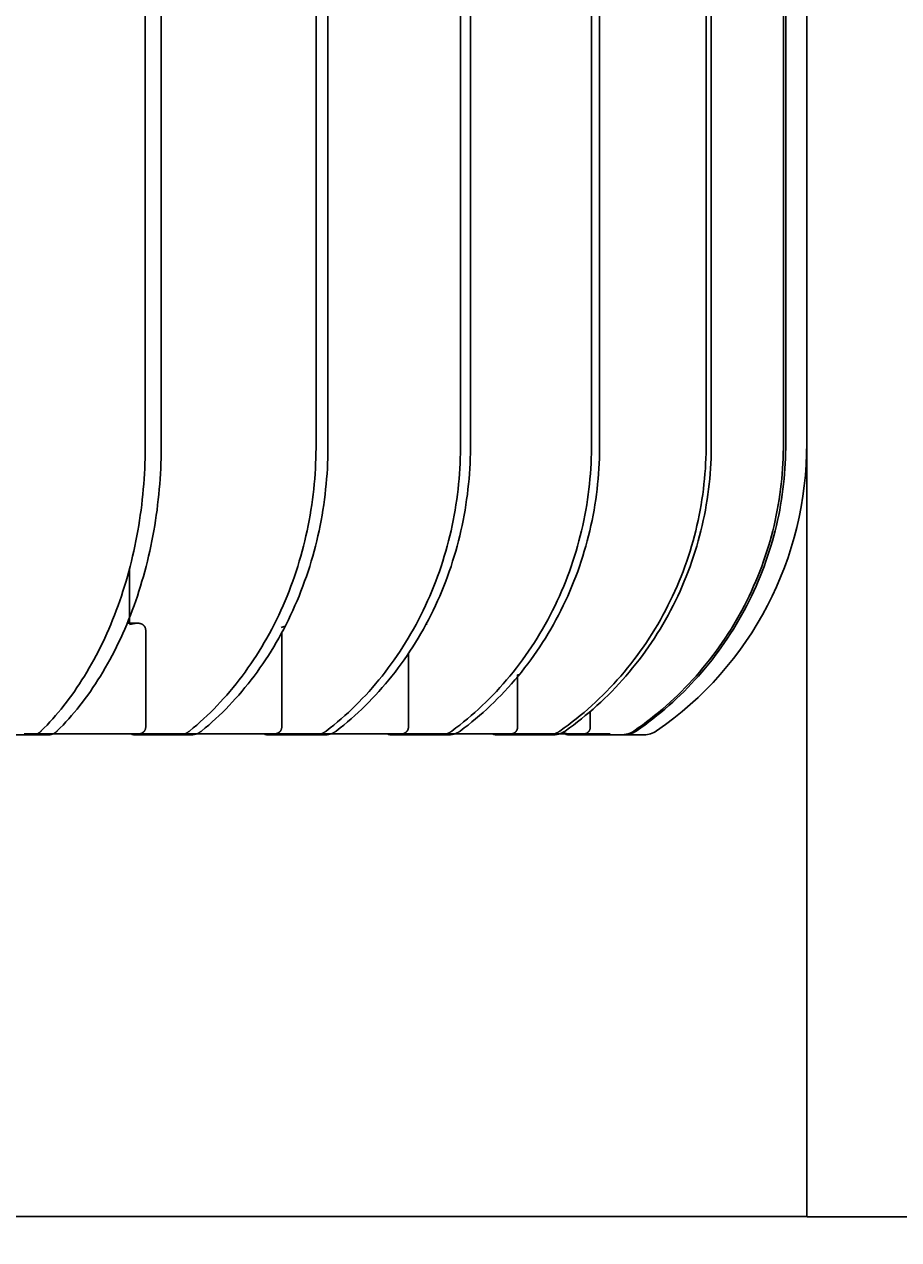
# Model space of a CAD drawing. Units: millimetres. Extents: x -205 to 4235, y -228 to 2654.
# Drawn here: x 1361 to 1755, y -228 to 321 of the extents above; entities that cross this region are included whole.
import ezdxf

# ---------------------------------------------------------------- set-up
doc = ezdxf.new("R2010")
doc.units = ezdxf.units.MM
doc.layers.add('base', color=7, linetype='Continuous')
doc.layers.add('quote', color=1, linetype='Continuous')
doc.dimstyles.new('STANDARD_ACAD', dxfattribs={"dimtxt": 0.18, "dimasz": 0.18, "dimexe": 0.18, "dimexo": 0.0625, "dimgap": 0.09, "dimtad": 0, "dimtih": 1, "dimtoh": 1, "dimdec": 4, "dimzin": 0, "dimdsep": 46, "dimtxsty": 'Standard', "dimcen": 0.09, "dimadec": 0, "dimazin": 0, "dimtfac": 1, "dimtdec": 4, "dimtofl": 0, "dimtmove": 0, "dimatfit": 3, "dimfxl": 1, "dimtolj": 1, "dimtzin": 0, "dimarcsym": 0})

# ---------------------------------------------------------------- blocks, each defined once
blk = doc.blocks.new('*D1')
at = {"layer": 'Defpoints', "color": 0, "transparency": 16777216}
for p in [(486.14, 240.18), (1713.86, 240.18), (1713.86, -217.4)]:
    blk.add_point(p, dxfattribs=at)
at = {"layer": 'quote', "color": 0, "lineweight": -2, "transparency": 16777216}
for p, q in [((486.14, 240.12), (486.14, -217.58)), ((1713.86, 240.12), (1713.86, -217.58)), ((486.32, -217.4), (1023.24, -217.4)), ((1713.68, -217.4), (1176.76, -217.4))]:
    blk.add_line(p, q, dxfattribs=at)
at = {"layer": 'quote', "color": 0, "transparency": 16777216}
for points in [[(486.32, -217.37), (486.32, -217.43), (486.14, -217.4)], [(1713.68, -217.37), (1713.68, -217.43), (1713.86, -217.4)]]:
    blk.add_solid(points, dxfattribs=at)
at = {"layer": 'quote', "color": 0, "transparency": 16777216, "insert": (1100, -217.4), "char_height": 0.18, "attachment_point": 5}
blk.add_mtext('\\A1;{\\H111.11111x;1227.7224}', dxfattribs=at)
blk = doc.blocks.new('*D4')
at = {"layer": 'Defpoints', "color": 0, "transparency": 16777216}
for p in [(2200, 698), (1713.86, 112.08), (2200, -217.58)]:
    blk.add_point(p, dxfattribs=at)
at = {"layer": 'quote', "color": 0, "lineweight": -2, "transparency": 16777216}
for p, q in [((2200, 697.94), (2200, -217.76)), ((1713.86, 112.02), (1713.86, -217.76)), ((1714.04, -217.58), (1890.17, -217.58)), ((2199.82, -217.58), (2023.69, -217.58))]:
    blk.add_line(p, q, dxfattribs=at)
at = {"layer": 'quote', "color": 0, "transparency": 16777216}
for points in [[(1714.04, -217.55), (1714.04, -217.61), (1713.86, -217.58)], [(2199.82, -217.55), (2199.82, -217.61), (2200, -217.58)]]:
    blk.add_solid(points, dxfattribs=at)
at = {"layer": 'quote', "color": 0, "transparency": 16777216, "insert": (1956.93, -217.58), "char_height": 0.18, "attachment_point": 5}
blk.add_mtext('\\A1;{\\H111.11111x;486.1397}', dxfattribs=at)

msp = doc.modelspace()

# ---------------------------------------------------------------- linework, layer by layer
at = {"layer": 'base', "lineweight": -3}
for p, q in [((1408.18695, 50.36365), (1408.18695, 75.16458)), ((1407.09361, 50.36365), (1412.00711, 50.36365)), ((1582.68504, 25.46693), (1583.31402, 25.46693)), ((1583.31559, 27.03489), (1583.99337, 27.03489)), ((1364.38868, 0), (1349.4374, 0)), ((1363.21037, 0.36365), (1360.62705, 0.36365)), ((1398.07581, 0.36365), (1363.21037, 0.36365)), ((1364.38868, 0), (1371.60323, 0)), ((1412.00704, 0.36365), (1398.07581, 0.36365)), ((1413.66317, 0.36365), (1412.00704, 0.36365)), ((1430.56413, 0), (1412.39454, 0)), ((1424.95598, 0.36369), (1413.66317, 0.36365)), ((1429.91124, 0.36365), (1424.95598, 0.36365)), ((1458.71598, 0.36365), (1429.91124, 0.36365)), ((1435.96644, 0), (1430.56413, 0)), ((1473.27531, 0.36365), (1458.71598, 0.36365)), ((1491.96848, 0), (1472.6705, 0)), ((1484.11271, 0.36365), (1473.28819, 0.36365)), ((1485.38644, 0.36371), (1484.11271, 0.36365)), ((1507.56616, 0.36365), (1485.38644, 0.36365)), ((1496.45359, 0), (1491.96848, 0)), ((1527.90517, 0.36365), (1507.56616, 0.36365)), ((1530.64028, 0.36365), (1527.90517, 0.36365)), ((1548.52199, 0), (1528.4731, 0)), ((1533.12985, 0.36365), (1530.64028, 0.36365)), ((1540.60192, 0.36371), (1533.12985, 0.36365)), ((1545.75028, 0.36365), (1540.60192, 0.36365)), ((1552.00914, 0.36365), (1545.75028, 0.36365)), ((1552.23393, 0), (1548.52199, 0)), ((1552.00914, 0.36365), (1552.01514, 0.36365)), ((1553.2427, 0.36365), (1552.01027, 0.36365)), ((1561.77027, 0.36365), (1553.2427, 0.36365)), ((1561.88687, 0.36365), (1561.77084, 0.36365)), ((1563.27407, 0.36365), (1561.88687, 0.36365)), ((1564.64586, 0.36365), (1563.27407, 0.36365)), ((1564.9827, 0.36365), (1564.64586, 0.36365)), ((1565.33295, 0.36365), (1564.9827, 0.36365)), ((1567.69462, 0.36365), (1565.33295, 0.36365)), ((1569.99767, 0.36365), (1567.69462, 0.36365)), ((1580.03538, 0.36365), (1569.99767, 0.36365)), ((1597.07297, 0), (1576.07821, 0)), ((1587.04162, 0.36364), (1580.03538, 0.36365)), ((1588.2901, 0.36365), (1587.04162, 0.36365)), ((1587.04508, 0.36365), (1587.04162, 0.36364)), ((1603.22374, 0.36365), (1588.2901, 0.36365)), ((1597.07297, 0), (1599.40771, 0)), ((1613.06322, 0.36365), (1603.22374, 0.36365)), ((1605.63872, 0.42074), (1606.02321, 0.37019)), ((1606.22075, 0.36365), (1606.02321, 0.37015)), ((1630.35148, 0), (1608.88672, 0)), ((1612.38835, 0.36366), (1612.38447, 0.36364)), ((1616.45357, 0.3637), (1613.06322, 0.36365)), ((1615.88057, 0.36361), (1615.89111, 0.36366)), ((1618.6782, 0.36365), (1616.45357, 0.36365)), ((1621.83438, 0.36365), (1618.6782, 0.36365)), ((1623.96703, 0.36365), (1621.83438, 0.36365)), ((1625.06335, 0.36365), (1623.96703, 0.36365)), ((1625.19515, 0.36365), (1625.06335, 0.36365)), ((1630.35148, 0), (1631.43334, 0))]:
    msp.add_line(p, q, dxfattribs=at)
for points in [[(1415.22128, 698), (1415.22128, 131.69141), (1415.22044, 129.39782), (1415.19619, 127.09637), (1415.1483, 124.78777), (1415.07653, 122.47274), (1414.98067, 120.15203), (1414.86053, 117.82638), (1414.71593, 115.49657), (1414.54669, 113.16337), (1414.35267, 110.82756), (1414.13373, 108.48997), (1413.88974, 106.15138), (1413.62061, 103.81263), (1413.32624, 101.47453), (1413.00657, 99.13793), (1412.66154, 96.80367), (1412.29112, 94.47259), (1411.89529, 92.14555), (1411.47405, 89.8234), (1411.02742, 87.507), (1410.55544, 85.19721), (1410.05816, 82.89489), (1409.53566, 80.60089), (1408.98803, 78.31609), (1408.41538, 76.04133), (1407.81784, 73.77746), (1407.19556, 71.52534), (1406.54871, 69.28581), (1405.87747, 67.05969), (1405.18205, 64.84783), (1404.46267, 62.65104), (1403.71955, 60.47012), (1402.95298, 58.30588), (1402.1632, 56.1591), (1401.35052, 54.03056), (1400.51525, 51.92102), (1399.6577, 49.83122), (1398.77821, 47.7619), (1397.87714, 45.71376), (1396.95485, 43.68752), (1396.01173, 41.68384), (1395.04818, 39.70339), (1394.0646, 37.74681), (1393.06141, 35.81473), (1392.03906, 33.90773), (1390.99798, 32.02641), (1389.93863, 30.17133), (1388.86148, 28.34301), (1387.767, 26.54198), (1386.65568, 24.76872), (1385.52802, 23.0237), (1384.38451, 21.30737), (1383.22567, 19.62014), (1382.052, 17.96241), (1380.86403, 16.33455), (1379.66228, 14.7369), (1378.44729, 13.16979), (1377.21957, 11.63351), (1375.97968, 10.12834), (1374.72815, 8.65452), (1373.46551, 7.21227), (1372.19231, 5.8018), (1370.90909, 4.42327), (1369.61639, 3.07684), (1368.31474, 1.76262), (1368.20809, 1.65871), (1368.09983, 1.55741), (1367.99001, 1.4588), (1367.87868, 1.36295), (1367.76588, 1.26993), (1367.65166, 1.17981), (1367.53609, 1.09266), (1367.41921, 1.00852), (1367.30109, 0.92748), (1367.18178, 0.84957), (1367.06133, 0.77486), (1366.93982, 0.70339), (1366.81731, 0.63521), (1366.69385, 0.57036), (1366.56953, 0.50888), (1366.44439, 0.45082), (1366.31851, 0.39619), (1366.19196, 0.34503), (1366.06481, 0.29737), (1365.93712, 0.25322), (1365.80897, 0.2126), (1365.68042, 0.17553), (1365.55155, 0.14201), (1365.42243, 0.11206), (1365.29312, 0.08566), (1365.1637, 0.06283), (1365.03424, 0.04355), (1364.9048, 0.02782), (1364.77546, 0.01561), (1364.64628, 0.00692), (1364.51734, 0.00173), (1364.38868, 0)], [(1422.43582, 698), (1422.43582, 131.69141), (1422.43499, 129.39782), (1422.41074, 127.09637), (1422.36284, 124.78777), (1422.29107, 122.47274), (1422.19522, 120.15203), (1422.07508, 117.82638), (1421.93047, 115.49657), (1421.76124, 113.16337), (1421.56722, 110.82756), (1421.34827, 108.48997), (1421.10429, 106.15138), (1420.83515, 103.81263), (1420.54079, 101.47453), (1420.22112, 99.13793), (1419.87609, 96.80367), (1419.50567, 94.47259), (1419.10984, 92.14555), (1418.6886, 89.8234), (1418.24197, 87.507), (1417.76999, 85.19721), (1417.27271, 82.89489), (1416.75021, 80.60089), (1416.20257, 78.31609), (1415.62993, 76.04133), (1415.03239, 73.77746), (1414.41011, 71.52534), (1413.76326, 69.28581), (1413.09202, 67.05969), (1412.3966, 64.84783), (1411.67721, 62.65104), (1410.9341, 60.47012), (1410.16752, 58.30588), (1409.37775, 56.1591), (1408.56507, 54.03056), (1407.72979, 51.92102), (1406.87224, 49.83122), (1405.99275, 47.7619), (1405.09168, 45.71376), (1404.1694, 43.68752), (1403.22628, 41.68384), (1402.26272, 39.70339), (1401.27914, 37.74681), (1400.27596, 35.81473), (1399.2536, 33.90773), (1398.21252, 32.02641), (1397.15317, 30.17133), (1396.07602, 28.34301), (1394.98154, 26.54198), (1393.87023, 24.76872), (1392.74257, 23.0237), (1391.59906, 21.30737), (1390.44021, 19.62014), (1389.26655, 17.96241), (1388.07858, 16.33455), (1386.87683, 14.7369), (1385.66183, 13.16979), (1384.43412, 11.63351), (1383.19423, 10.12834), (1381.94269, 8.65452), (1380.68005, 7.21227), (1379.40685, 5.8018), (1378.12363, 4.42327), (1376.83093, 3.07684), (1375.52929, 1.76262), (1375.42263, 1.65871), (1375.31438, 1.55741), (1375.20455, 1.4588), (1375.09322, 1.36295), (1374.98042, 1.26993), (1374.86621, 1.17981), (1374.75064, 1.09266), (1374.63376, 1.00852), (1374.51563, 0.92748), (1374.39632, 0.84957), (1374.27588, 0.77486), (1374.15437, 0.70339), (1374.03185, 0.63521), (1373.9084, 0.57036), (1373.78407, 0.50888), (1373.65893, 0.45082), (1373.53306, 0.39619), (1373.40651, 0.34503), (1373.27935, 0.29737), (1373.15166, 0.25322), (1373.02351, 0.2126), (1372.89497, 0.17553), (1372.7661, 0.14201), (1372.63697, 0.11206), (1372.50767, 0.08566), (1372.37825, 0.06283), (1372.24879, 0.04355), (1372.11935, 0.02782), (1371.99001, 0.01561), (1371.86083, 0.00692), (1371.73188, 0.00173), (1371.60323, 0)], [(1492.33859, 698), (1492.33859, 131.69141), (1492.33757, 129.39782), (1492.3081, 127.09637), (1492.2499, 124.78777), (1492.16268, 122.47274), (1492.04619, 120.15203), (1491.90019, 117.82638), (1491.72446, 115.49657), (1491.5188, 113.16337), (1491.28301, 110.82756), (1491.01694, 108.48997), (1490.72043, 106.15138), (1490.39337, 103.81263), (1490.03564, 101.47453), (1489.64716, 99.13793), (1489.22786, 96.80367), (1488.77771, 94.47259), (1488.29667, 92.14555), (1487.78476, 89.8234), (1487.24199, 87.507), (1486.66842, 85.19721), (1486.0641, 82.89489), (1485.42912, 80.60089), (1484.76361, 78.31609), (1484.0677, 76.04133), (1483.34154, 73.77746), (1482.58531, 71.52534), (1481.79923, 69.28581), (1480.9835, 67.05969), (1480.13839, 64.84783), (1479.26415, 62.65104), (1478.36108, 60.47012), (1477.4295, 58.30588), (1476.46972, 56.1591), (1475.48211, 54.03056), (1474.46704, 51.92102), (1473.4249, 49.83122), (1472.3561, 47.7619), (1471.26107, 45.71376), (1470.14026, 43.68752), (1468.99413, 41.68384), (1467.82317, 39.70339), (1466.62787, 37.74681), (1465.40874, 35.81473), (1464.16632, 33.90773), (1462.90115, 32.02641), (1461.61377, 30.17133), (1460.30476, 28.34301), (1458.97469, 26.54198), (1457.62416, 24.76872), (1456.25377, 23.0237), (1454.86412, 21.30737), (1453.45583, 19.62014), (1452.02952, 17.96241), (1450.58584, 16.33455), (1449.12541, 14.7369), (1447.64888, 13.16979), (1446.1569, 11.63351), (1444.65012, 10.12834), (1443.12919, 8.65452), (1441.59476, 7.21227), (1440.0475, 5.8018), (1438.48806, 4.42327), (1436.9171, 3.07684), (1435.20567, 1.65871), (1435.07411, 1.55741), (1434.94065, 1.4588), (1434.80535, 1.36295), (1434.66827, 1.26993), (1434.52947, 1.17981), (1434.38902, 1.09266), (1434.24699, 1.00852), (1434.10343, 0.92748), (1433.95844, 0.84957), (1433.81207, 0.77486), (1433.6644, 0.70339), (1433.51552, 0.63521), (1433.36549, 0.57036), (1433.2144, 0.50888), (1433.06233, 0.45082), (1432.90935, 0.39619), (1432.75556, 0.34503), (1432.60104, 0.29737), (1432.44587, 0.25322), (1432.29013, 0.2126), (1432.13391, 0.17553), (1431.9773, 0.14201), (1431.82039, 0.11206), (1431.66325, 0.08566), (1431.50597, 0.06283), (1431.34864, 0.04355), (1431.19134, 0.02782), (1431.03416, 0.01561), (1430.87717, 0.00692), (1430.72047, 0.00173), (1430.56413, 0)], [(1497.7409, 698), (1497.7409, 131.69141), (1497.73989, 129.39782), (1497.71042, 127.09637), (1497.65221, 124.78777), (1497.565, 122.47274), (1497.44851, 120.15203), (1497.30251, 117.82638), (1497.12678, 115.49657), (1496.92111, 113.16337), (1496.68533, 110.82756), (1496.41926, 108.48997), (1496.12275, 106.15138), (1495.79569, 103.81263), (1495.43796, 101.47453), (1495.04947, 99.13793), (1494.63018, 96.80367), (1494.18002, 94.47259), (1493.69899, 92.14555), (1493.18708, 89.8234), (1492.64431, 87.507), (1492.07073, 85.19721), (1491.46641, 82.89489), (1490.83144, 80.60089), (1490.16593, 78.31609), (1489.47002, 76.04133), (1488.74386, 73.77746), (1487.98763, 71.52534), (1487.20154, 69.28581), (1486.38582, 67.05969), (1485.5407, 64.84783), (1484.66647, 62.65104), (1483.7634, 60.47012), (1482.83181, 58.30588), (1481.87204, 56.1591), (1480.88443, 54.03056), (1479.86936, 51.92102), (1478.82722, 49.83122), (1477.75842, 47.7619), (1476.66339, 45.71376), (1475.54258, 43.68752), (1474.39645, 41.68384), (1473.22548, 39.70339), (1472.03018, 37.74681), (1470.81106, 35.81473), (1469.56864, 33.90773), (1468.30346, 32.02641), (1467.01608, 30.17133), (1465.70707, 28.34301), (1464.37701, 26.54198), (1463.02648, 24.76872), (1461.65608, 23.0237), (1460.26643, 21.30737), (1458.85814, 19.62014), (1457.43184, 17.96241), (1455.98816, 16.33455), (1454.52773, 14.7369), (1453.0512, 13.16979), (1451.55922, 11.63351), (1450.05243, 10.12834), (1448.5315, 8.65452), (1446.99708, 7.21227), (1445.44982, 5.8018), (1443.89038, 4.42327), (1442.31942, 3.07684), (1440.60799, 1.65871), (1440.47642, 1.55741), (1440.34296, 1.4588), (1440.20766, 1.36295), (1440.07058, 1.26993), (1439.93179, 1.17981), (1439.79134, 1.09266), (1439.6493, 1.00852), (1439.50575, 0.92748), (1439.36075, 0.84957), (1439.21439, 0.77486), (1439.06672, 0.70339), (1438.91783, 0.63521), (1438.76781, 0.57036), (1438.61672, 0.50888), (1438.46464, 0.45082), (1438.31167, 0.39619), (1438.15788, 0.34503), (1438.00335, 0.29737), (1437.84818, 0.25322), (1437.69244, 0.2126), (1437.53623, 0.17553), (1437.37962, 0.14201), (1437.2227, 0.11206), (1437.06556, 0.08566), (1436.90829, 0.06283), (1436.75096, 0.04355), (1436.59366, 0.02782), (1436.43648, 0.01561), (1436.27949, 0.00692), (1436.12279, 0.00173), (1435.96644, 0)], [(1557.57933, 698), (1557.57933, 131.69141), (1557.57826, 129.39782), (1557.54696, 127.09637), (1557.48514, 124.78777), (1557.3925, 122.47274), (1557.26878, 120.15203), (1557.11371, 117.82638), (1556.92707, 115.49657), (1556.70863, 113.16337), (1556.4582, 110.82756), (1556.17561, 108.48997), (1555.86069, 106.15138), (1555.51331, 103.81263), (1555.13337, 101.47453), (1554.72076, 99.13793), (1554.27542, 96.80367), (1553.79731, 94.47259), (1553.2864, 92.14555), (1552.7427, 89.8234), (1552.16623, 87.507), (1551.55703, 85.19721), (1550.91518, 82.89489), (1550.24077, 80.60089), (1549.53393, 78.31609), (1548.7948, 76.04133), (1548.02354, 73.77746), (1547.22035, 71.52534), (1546.38545, 69.28581), (1545.51906, 67.05969), (1544.62146, 64.84783), (1543.69293, 62.65104), (1542.73378, 60.47012), (1541.74434, 58.30588), (1540.72496, 56.1591), (1539.67602, 54.03056), (1538.59791, 51.92102), (1537.49105, 49.83122), (1536.35587, 47.7619), (1535.19283, 45.71376), (1534.00242, 43.68752), (1532.78511, 41.68384), (1531.54143, 39.70339), (1530.2719, 37.74681), (1528.97706, 35.81473), (1527.65748, 33.90773), (1526.31373, 32.02641), (1524.94641, 30.17133), (1523.5561, 28.34301), (1522.14343, 26.54198), (1520.70903, 24.76872), (1519.25353, 23.0237), (1517.77758, 21.30737), (1516.28183, 19.62014), (1514.76695, 17.96241), (1513.23361, 16.33455), (1511.68248, 14.7369), (1510.11426, 13.16979), (1508.52962, 11.63351), (1506.92926, 10.12834), (1505.31387, 8.65452), (1503.68416, 7.21227), (1502.04081, 5.8018), (1500.38452, 4.42327), (1498.716, 3.07684), (1496.89828, 1.65871), (1496.75855, 1.55741), (1496.6168, 1.4588), (1496.47309, 1.36295), (1496.3275, 1.26993), (1496.18009, 1.17981), (1496.03091, 1.09266), (1495.88006, 1.00852), (1495.72759, 0.92748), (1495.57359, 0.84957), (1495.41813, 0.77486), (1495.2613, 0.70339), (1495.10316, 0.63521), (1494.94382, 0.57036), (1494.78334, 0.50888), (1494.62183, 0.45082), (1494.45935, 0.39619), (1494.29601, 0.34503), (1494.13189, 0.29737), (1493.96708, 0.25322), (1493.80167, 0.2126), (1493.63576, 0.17553), (1493.46942, 0.14201), (1493.30276, 0.11206), (1493.13586, 0.08566), (1492.96881, 0.06283), (1492.80171, 0.04355), (1492.63465, 0.02782), (1492.4677, 0.01561), (1492.30097, 0.00692), (1492.13453, 0.00173), (1491.96848, 0)], [(1562.06445, 698), (1562.06445, 131.69141), (1562.06337, 129.39782), (1562.03207, 127.09637), (1561.97025, 124.78777), (1561.87761, 122.47274), (1561.75389, 120.15203), (1561.59882, 117.82638), (1561.41218, 115.49657), (1561.19374, 113.16337), (1560.94331, 110.82756), (1560.66072, 108.48997), (1560.3458, 106.15138), (1559.99842, 103.81263), (1559.61848, 101.47453), (1559.20587, 99.13793), (1558.76053, 96.80367), (1558.28242, 94.47259), (1557.77152, 92.14555), (1557.22781, 89.8234), (1556.65134, 87.507), (1556.04214, 85.19721), (1555.40029, 82.89489), (1554.72588, 80.60089), (1554.01904, 78.31609), (1553.27991, 76.04133), (1552.50865, 73.77746), (1551.70546, 71.52534), (1550.87056, 69.28581), (1550.00417, 67.05969), (1549.10658, 64.84783), (1548.17805, 62.65104), (1547.21889, 60.47012), (1546.22945, 58.30588), (1545.21007, 56.1591), (1544.16113, 54.03056), (1543.08302, 51.92102), (1541.97616, 49.83122), (1540.84098, 47.7619), (1539.67795, 45.71376), (1538.48753, 43.68752), (1537.27022, 41.68384), (1536.02654, 39.70339), (1534.75701, 37.74681), (1533.46217, 35.81473), (1532.14259, 33.90773), (1530.79885, 32.02641), (1529.43152, 30.17133), (1528.04121, 28.34301), (1526.62855, 26.54198), (1525.19414, 24.76872), (1523.73864, 23.0237), (1522.26269, 21.30737), (1520.76694, 19.62014), (1519.25206, 17.96241), (1517.71872, 16.33455), (1516.16759, 14.7369), (1514.59937, 13.16979), (1513.01473, 11.63351), (1511.41437, 10.12834), (1509.79898, 8.65452), (1508.16927, 7.21227), (1506.52592, 5.8018), (1504.86963, 4.42327), (1503.20111, 3.07684), (1501.38339, 1.65871), (1501.24366, 1.55741), (1501.10191, 1.4588), (1500.95821, 1.36295), (1500.81261, 1.26993), (1500.6652, 1.17981), (1500.51603, 1.09266), (1500.36517, 1.00852), (1500.2127, 0.92748), (1500.0587, 0.84957), (1499.90324, 0.77486), (1499.74641, 0.70339), (1499.58828, 0.63521), (1499.42893, 0.57036), (1499.26846, 0.50888), (1499.10694, 0.45082), (1498.94447, 0.39619), (1498.78112, 0.34503), (1498.617, 0.29737), (1498.45219, 0.25322), (1498.28679, 0.2126), (1498.12087, 0.17553), (1497.95453, 0.14201), (1497.78787, 0.11206), (1497.62097, 0.08566), (1497.45393, 0.06283), (1497.28683, 0.04355), (1497.11976, 0.02782), (1496.95282, 0.01561), (1496.78608, 0.00692), (1496.61965, 0.00173), (1496.45359, 0)], [(1616.68584, 698), (1616.68584, 131.69141), (1616.68472, 129.39782), (1616.6522, 127.09637), (1616.58798, 124.78777), (1616.49173, 122.47274), (1616.3632, 120.15203), (1616.2021, 117.82638), (1616.00819, 115.49657), (1615.78125, 113.16337), (1615.52108, 110.82756), (1615.22749, 108.48997), (1614.90032, 106.15138), (1614.53942, 103.81263), (1614.14469, 101.47453), (1613.71603, 99.13793), (1613.25337, 96.80367), (1612.75665, 94.47259), (1612.22586, 92.14555), (1611.661, 89.8234), (1611.0621, 87.507), (1610.42919, 85.19721), (1609.76237, 82.89489), (1609.06172, 80.60089), (1608.32738, 78.31609), (1607.55948, 76.04133), (1606.75822, 73.77746), (1605.92377, 71.52534), (1605.05638, 69.28581), (1604.15629, 67.05969), (1603.22376, 64.84783), (1602.2591, 62.65104), (1601.26263, 60.47012), (1600.23469, 58.30588), (1599.17564, 56.1591), (1598.08588, 54.03056), (1596.96582, 51.92102), (1595.81589, 49.83122), (1594.63654, 47.7619), (1593.42825, 45.71376), (1592.19152, 43.68752), (1590.92684, 41.68384), (1589.63477, 39.70339), (1588.31583, 37.74681), (1586.97062, 35.81473), (1585.59969, 33.90773), (1584.20365, 32.02641), (1582.78312, 30.17133), (1581.33872, 28.34301), (1579.87108, 26.54198), (1578.38087, 24.76872), (1576.86873, 23.0237), (1575.33535, 21.30737), (1573.7814, 19.62014), (1572.20757, 17.96241), (1570.61456, 16.33455), (1569.00308, 14.7369), (1567.37384, 13.16979), (1565.72754, 11.63351), (1564.06491, 10.12834), (1562.38666, 8.65452), (1560.69353, 7.21227), (1558.98624, 5.8018), (1557.26551, 4.42327), (1555.53206, 3.07684), (1553.64361, 1.65871), (1553.49844, 1.55741), (1553.35117, 1.4588), (1553.20188, 1.36295), (1553.05062, 1.26993), (1552.89747, 1.17981), (1552.74249, 1.09266), (1552.58577, 1.00852), (1552.42737, 0.92748), (1552.26738, 0.84957), (1552.10587, 0.77486), (1551.94293, 0.70339), (1551.77864, 0.63521), (1551.6131, 0.57036), (1551.44638, 0.50888), (1551.27858, 0.45082), (1551.10978, 0.39619), (1550.94008, 0.34503), (1550.76958, 0.29737), (1550.59836, 0.25322), (1550.42651, 0.2126), (1550.25414, 0.17553), (1550.08133, 0.14201), (1549.90818, 0.11206), (1549.73479, 0.08566), (1549.56125, 0.06283), (1549.38764, 0.04355), (1549.21408, 0.02782), (1549.04064, 0.01561), (1548.86741, 0.00692), (1548.6945, 0.00173), (1548.52199, 0)], [(1620.39778, 698), (1620.39778, 131.69141), (1620.39666, 129.39782), (1620.36415, 127.09637), (1620.29992, 124.78777), (1620.20368, 122.47274), (1620.07514, 120.15203), (1619.91404, 117.82638), (1619.72014, 115.49657), (1619.4932, 113.16337), (1619.23303, 110.82756), (1618.93943, 108.48997), (1618.61226, 106.15138), (1618.25137, 103.81263), (1617.85664, 101.47453), (1617.42798, 99.13793), (1616.96531, 96.80367), (1616.4686, 94.47259), (1615.93781, 92.14555), (1615.37295, 89.8234), (1614.77404, 87.507), (1614.14114, 85.19721), (1613.47431, 82.89489), (1612.77367, 80.60089), (1612.03932, 78.31609), (1611.27143, 76.04133), (1610.47016, 73.77746), (1609.63572, 71.52534), (1608.76833, 69.28581), (1607.86823, 67.05969), (1606.9357, 64.84783), (1605.97105, 62.65104), (1604.97457, 60.47012), (1603.94663, 58.30588), (1602.88759, 56.1591), (1601.79783, 54.03056), (1600.67777, 51.92102), (1599.52783, 49.83122), (1598.34849, 47.7619), (1597.1402, 45.71376), (1595.90346, 43.68752), (1594.63879, 41.68384), (1593.34671, 39.70339), (1592.02778, 37.74681), (1590.68256, 35.81473), (1589.31163, 33.90773), (1587.9156, 32.02641), (1586.49507, 30.17133), (1585.05066, 28.34301), (1583.58303, 26.54198), (1582.09281, 24.76872), (1580.58068, 23.0237), (1579.04729, 21.30737), (1577.49334, 19.62014), (1575.91951, 17.96241), (1574.32651, 16.33455), (1572.71503, 14.7369), (1571.08578, 13.16979), (1569.43948, 11.63351), (1567.77685, 10.12834), (1566.09861, 8.65452), (1564.40548, 7.21227), (1562.69818, 5.8018), (1560.97745, 4.42327), (1559.244, 3.07684), (1557.35555, 1.65871), (1557.21038, 1.55741), (1557.06312, 1.4588), (1556.91383, 1.36295), (1556.76257, 1.26993), (1556.60941, 1.17981), (1556.45444, 1.09266), (1556.29771, 1.00852), (1556.13931, 0.92748), (1555.97932, 0.84957), (1555.81781, 0.77486), (1555.65487, 0.70339), (1555.49059, 0.63521), (1555.32504, 0.57036), (1555.15832, 0.50888), (1554.99052, 0.45082), (1554.82173, 0.39619), (1554.65203, 0.34503), (1554.48152, 0.29737), (1554.3103, 0.25322), (1554.13846, 0.2126), (1553.96608, 0.17553), (1553.79327, 0.14201), (1553.62013, 0.11206), (1553.44673, 0.08566), (1553.27319, 0.06283), (1553.09959, 0.04355), (1552.92602, 0.02782), (1552.75258, 0.01561), (1552.57936, 0.00692), (1552.40645, 0.00173), (1552.23393, 0)], [(1668.4527, 698), (1668.4527, 131.69141), (1668.45152, 129.39782), (1668.41747, 127.09637), (1668.35022, 124.78777), (1668.24944, 122.47274), (1668.11483, 120.15203), (1667.94613, 117.82638), (1667.74308, 115.49657), (1667.50544, 113.16337), (1667.23299, 110.82756), (1666.92555, 108.48997), (1666.58294, 106.15138), (1666.20502, 103.81263), (1665.79166, 101.47453), (1665.34278, 99.13793), (1664.85829, 96.80367), (1664.33814, 94.47259), (1663.78231, 92.14555), (1663.1908, 89.8234), (1662.56364, 87.507), (1661.90087, 85.19721), (1661.20259, 82.89489), (1660.46889, 80.60089), (1659.6999, 78.31609), (1658.89577, 76.04133), (1658.0567, 73.77746), (1657.18289, 71.52534), (1656.27458, 69.28581), (1655.33202, 67.05969), (1654.3555, 64.84783), (1653.34533, 62.65104), (1652.30184, 60.47012), (1651.2254, 58.30588), (1650.11639, 56.1591), (1648.97522, 54.03056), (1647.80232, 51.92102), (1646.59813, 49.83122), (1645.36315, 47.7619), (1644.09785, 45.71376), (1642.80277, 43.68752), (1641.47843, 41.68384), (1640.12539, 39.70339), (1638.74424, 37.74681), (1637.33555, 35.81473), (1635.89995, 33.90773), (1634.43805, 32.02641), (1632.9505, 30.17133), (1631.43795, 28.34301), (1629.90108, 26.54198), (1628.34055, 24.76872), (1626.75708, 23.0237), (1625.15135, 21.30737), (1623.52409, 19.62014), (1621.87601, 17.96241), (1620.20785, 16.33455), (1618.52034, 14.7369), (1616.81423, 13.16979), (1615.09026, 11.63351), (1613.34919, 10.12834), (1611.59177, 8.65452), (1609.81876, 7.21227), (1608.03091, 5.8018), (1606.229, 4.42327), (1604.41377, 3.07684), (1602.43623, 1.65871), (1602.28421, 1.55741), (1602.13, 1.4588), (1601.97366, 1.36295), (1601.81526, 1.26993), (1601.65489, 1.17981), (1601.4926, 1.09266), (1601.32848, 1.00852), (1601.16261, 0.92748), (1600.99506, 0.84957), (1600.82594, 0.77486), (1600.65531, 0.70339), (1600.48328, 0.63521), (1600.30992, 0.57036), (1600.13534, 0.50888), (1599.95962, 0.45082), (1599.78286, 0.39619), (1599.60515, 0.34503), (1599.4266, 0.29737), (1599.2473, 0.25322), (1599.06735, 0.2126), (1598.88684, 0.17553), (1598.70588, 0.14201), (1598.52457, 0.11206), (1598.34299, 0.08566), (1598.16126, 0.06283), (1597.97947, 0.04355), (1597.79771, 0.02782), (1597.61609, 0.01561), (1597.4347, 0.00692), (1597.25363, 0.00173), (1597.07297, 0)], [(1670.78744, 698), (1670.78744, 131.69141), (1670.78626, 129.39782), (1670.75221, 127.09637), (1670.68496, 124.78777), (1670.58418, 122.47274), (1670.44957, 120.15203), (1670.28087, 117.82638), (1670.07782, 115.49657), (1669.84018, 113.16337), (1669.56773, 110.82756), (1669.26029, 108.48997), (1668.91768, 106.15138), (1668.53976, 103.81263), (1668.1264, 101.47453), (1667.67752, 99.13793), (1667.19303, 96.80367), (1666.67288, 94.47259), (1666.11705, 92.14555), (1665.52554, 89.8234), (1664.89838, 87.507), (1664.23561, 85.19721), (1663.53733, 82.89489), (1662.80363, 80.60089), (1662.03464, 78.31609), (1661.23052, 76.04133), (1660.39145, 73.77746), (1659.51764, 71.52534), (1658.60932, 69.28581), (1657.66676, 67.05969), (1656.69024, 64.84783), (1655.68007, 62.65104), (1654.63658, 60.47012), (1653.56014, 58.30588), (1652.45113, 56.1591), (1651.30996, 54.03056), (1650.13706, 51.92102), (1648.93287, 49.83122), (1647.69789, 47.7619), (1646.43259, 45.71376), (1645.13751, 43.68752), (1643.81317, 41.68384), (1642.46013, 39.70339), (1641.07898, 37.74681), (1639.67029, 35.81473), (1638.23469, 33.90773), (1636.77279, 32.02641), (1635.28524, 30.17133), (1633.77269, 28.34301), (1632.23582, 26.54198), (1630.67529, 24.76872), (1629.09182, 23.0237), (1627.48609, 21.30737), (1625.85883, 19.62014), (1624.21075, 17.96241), (1622.54259, 16.33455), (1620.85508, 14.7369), (1619.14897, 13.16979), (1617.425, 11.63351), (1615.68393, 10.12834), (1613.92651, 8.65452), (1612.1535, 7.21227), (1610.36565, 5.8018), (1608.56374, 4.42327), (1606.74851, 3.07684), (1604.77097, 1.65871), (1604.61895, 1.55741), (1604.46474, 1.4588), (1604.3084, 1.36295), (1604.15, 1.26993), (1603.98963, 1.17981), (1603.82734, 1.09266), (1603.66322, 1.00852), (1603.49735, 0.92748), (1603.3298, 0.84957), (1603.16068, 0.77486), (1602.99005, 0.70339), (1602.81802, 0.63521), (1602.64466, 0.57036), (1602.47008, 0.50888), (1602.29436, 0.45082), (1602.1176, 0.39619), (1601.93989, 0.34503), (1601.76134, 0.29737), (1601.58204, 0.25322), (1601.40209, 0.2126), (1601.22159, 0.17553), (1601.04062, 0.14201), (1600.85931, 0.11206), (1600.67774, 0.08566), (1600.496, 0.06283), (1600.31421, 0.04355), (1600.13245, 0.02782), (1599.95083, 0.01561), (1599.76944, 0.00692), (1599.58837, 0.00173), (1599.40771, 0)], [(1703.32913, 698), (1703.32913, 131.69141), (1703.32793, 129.39782), (1703.29312, 127.09637), (1703.22436, 124.78777), (1703.12132, 122.47274), (1702.9837, 120.15203), (1702.81123, 117.82638), (1702.60363, 115.49657), (1702.36066, 113.16337), (1702.08212, 110.82756), (1701.76779, 108.48997), (1701.41751, 106.15138), (1701.03114, 103.81263), (1700.60853, 101.47453), (1700.14959, 99.13793), (1699.65426, 96.80367), (1699.12246, 94.47259), (1698.55419, 92.14555), (1697.94944, 89.8234), (1697.30824, 87.507), (1696.63064, 85.19721), (1695.91672, 82.89489), (1695.16659, 80.60089), (1694.38039, 78.31609), (1693.55827, 76.04133), (1692.70041, 73.77746), (1691.80704, 71.52534), (1690.87839, 69.28581), (1689.91473, 67.05969), (1688.91635, 64.84783), (1687.88356, 62.65104), (1686.81672, 60.47012), (1685.71618, 58.30588), (1684.58235, 56.1591), (1683.41563, 54.03056), (1682.21647, 51.92102), (1680.98533, 49.83122), (1679.72269, 47.7619), (1678.42907, 45.71376), (1677.10499, 43.68752), (1675.75101, 41.68384), (1674.36769, 39.70339), (1672.95561, 37.74681), (1671.51539, 35.81473), (1670.04765, 33.90773), (1668.55302, 32.02641), (1667.03217, 30.17133), (1665.48576, 28.34301), (1663.91448, 26.54198), (1662.31903, 24.76872), (1660.7001, 23.0237), (1659.05843, 21.30737), (1657.39474, 19.62014), (1655.70976, 17.96241), (1654.00426, 16.33455), (1652.27897, 14.7369), (1650.53467, 13.16979), (1648.7721, 11.63351), (1646.99206, 10.12834), (1645.19529, 8.65452), (1643.38259, 7.21227), (1641.55473, 5.8018), (1639.71247, 4.42327), (1637.85661, 3.07684), (1635.8348, 1.65871), (1635.67937, 1.55741), (1635.52171, 1.4588), (1635.36187, 1.36295), (1635.19993, 1.26993), (1635.03596, 1.17981), (1634.87004, 1.09266), (1634.70225, 1.00852), (1634.53266, 0.92748), (1634.36137, 0.84957), (1634.18846, 0.77486), (1634.01401, 0.70339), (1633.83813, 0.63521), (1633.66089, 0.57036), (1633.4824, 0.50888), (1633.30274, 0.45082), (1633.12203, 0.39619), (1632.94035, 0.34503), (1632.7578, 0.29737), (1632.57448, 0.25322), (1632.3905, 0.2126), (1632.20596, 0.17553), (1632.02094, 0.14201), (1631.83557, 0.11206), (1631.64993, 0.08566), (1631.46413, 0.06283), (1631.27827, 0.04355), (1631.09244, 0.02782), (1630.90676, 0.01561), (1630.7213, 0.00692), (1630.53618, 0.00173), (1630.35148, 0)], [(1704.41099, 698), (1704.41099, 131.69141), (1704.40979, 129.39782), (1704.37498, 127.09637), (1704.30622, 124.78777), (1704.20318, 122.47274), (1704.06556, 120.15203), (1703.89309, 117.82638), (1703.68549, 115.49657), (1703.44253, 113.16337), (1703.16398, 110.82756), (1702.84965, 108.48997), (1702.49938, 106.15138), (1702.113, 103.81263), (1701.69039, 101.47453), (1701.23145, 99.13793), (1700.73612, 96.80367), (1700.20432, 94.47259), (1699.63605, 92.14555), (1699.0313, 89.8234), (1698.3901, 87.507), (1697.7125, 85.19721), (1696.99858, 82.89489), (1696.24845, 80.60089), (1695.46225, 78.31609), (1694.64013, 76.04133), (1693.78227, 73.77746), (1692.8889, 71.52534), (1691.96025, 69.28581), (1690.99659, 67.05969), (1689.99821, 64.84783), (1688.96542, 62.65104), (1687.89858, 60.47012), (1686.79804, 58.30588), (1685.66421, 56.1591), (1684.49749, 54.03056), (1683.29833, 51.92102), (1682.06719, 49.83122), (1680.80455, 47.7619), (1679.51093, 45.71376), (1678.18685, 43.68752), (1676.83287, 41.68384), (1675.44955, 39.70339), (1674.03747, 37.74681), (1672.59725, 35.81473), (1671.12951, 33.90773), (1669.63488, 32.02641), (1668.11403, 30.17133), (1666.56762, 28.34301), (1664.99634, 26.54198), (1663.40089, 24.76872), (1661.78196, 23.0237), (1660.14029, 21.30737), (1658.4766, 19.62014), (1656.79162, 17.96241), (1655.08612, 16.33455), (1653.36083, 14.7369), (1651.61653, 13.16979), (1649.85396, 11.63351), (1648.07392, 10.12834), (1646.27715, 8.65452), (1644.46445, 7.21227), (1642.63659, 5.8018), (1640.79433, 4.42327), (1638.93847, 3.07684), (1636.91666, 1.65871), (1636.76123, 1.55741), (1636.60357, 1.4588), (1636.44373, 1.36295), (1636.28179, 1.26993), (1636.11782, 1.17981), (1635.9519, 1.09266), (1635.78411, 1.00852), (1635.61452, 0.92748), (1635.44323, 0.84957), (1635.27032, 0.77486), (1635.09587, 0.70339), (1634.91999, 0.63521), (1634.74275, 0.57036), (1634.56426, 0.50888), (1634.3846, 0.45082), (1634.20389, 0.39619), (1634.02221, 0.34503), (1633.83966, 0.29737), (1633.65634, 0.25322), (1633.47236, 0.2126), (1633.28782, 0.17553), (1633.10281, 0.14201), (1632.91743, 0.11206), (1632.73179, 0.08566), (1632.54599, 0.06283), (1632.36013, 0.04355), (1632.1743, 0.02782), (1631.98862, 0.01561), (1631.80316, 0.00692), (1631.61804, 0.00173), (1631.43334, 0)], [(1412.00704, 0.36371), (1412.06149, 0.36403), (1412.16613, 0.36688), (1412.27057, 0.37253), (1412.37487, 0.381), (1412.47911, 0.3923), (1412.58238, 0.40631), (1412.68541, 0.42314), (1412.78812, 0.4428), (1412.89044, 0.4653), (1412.99229, 0.49065), (1413.0936, 0.51888), (1413.19427, 0.54999), (1413.29424, 0.584), (1413.39327, 0.62087), (1413.49157, 0.66071), (1413.589, 0.70357), (1413.68548, 0.74945), (1413.7809, 0.79839), (1413.87513, 0.85042), (1413.96808, 0.90556), (1414.05963, 0.96383), (1414.15009, 1.02555), (1414.23903, 1.09059), (1414.32627, 1.15894), (1414.41164, 1.23062), (1414.49497, 1.30563), (1414.53582, 1.34438), (1414.5761, 1.38397), (1414.61578, 1.4244), (1414.65484, 1.46566), (1414.69326, 1.50777), (1414.73103, 1.55071), (1414.76762, 1.59391), (1414.80353, 1.63792), (1414.83872, 1.68274), (1414.87316, 1.72837), (1414.90683, 1.7748), (1414.9397, 1.82202), (1414.97174, 1.87003), (1415.00294, 1.91883), (1415.03325, 1.9684), (1415.06267, 2.01875), (1415.09115, 2.06987), (1415.11867, 2.12175), (1415.14521, 2.17439), (1415.17074, 2.22779), (1415.19523, 2.28194), (1415.21866, 2.33683), (1415.24094, 2.39226), (1415.26198, 2.44805), (1415.2818, 2.50427), (1415.30038, 2.56098), (1415.31775, 2.61823), (1415.3339, 2.67609), (1415.34883, 2.73461), (1415.36254, 2.79386), (1415.37499, 2.85361), (1415.38609, 2.91363), (1415.39584, 2.97397), (1415.40421, 3.03472), (1415.41114, 3.09608), (1415.41654, 3.15754), (1415.4205, 3.21915), (1415.42308, 3.28098), (1415.42481, 3.53378), (1415.42459, 25.51018), (1415.42455, 41.58343), (1415.42448, 46.61881), (1415.42503, 47.12292), (1415.42324, 47.43735), (1415.42101, 47.49836), (1415.4174, 47.55929), (1415.41214, 47.62149), (1415.40548, 47.68205), (1415.39738, 47.7425), (1415.38788, 47.80275), (1415.37701, 47.86272), (1415.36481, 47.92232), (1415.35131, 47.98148), (1415.33656, 48.04011), (1415.32058, 48.09813), (1415.30336, 48.15573), (1415.28501, 48.21255), (1415.26554, 48.26863), (1415.24494, 48.32405), (1415.22322, 48.37885), (1415.20036, 48.43309), (1415.17637, 48.48683), (1415.15125, 48.54012), (1415.12508, 48.59281), (1415.09801, 48.6446), (1415.07003, 48.69553), (1415.04114, 48.74566), (1415.01134, 48.79502), (1414.98061, 48.84366), (1414.94896, 48.89164), (1414.91638, 48.939), (1414.8828, 48.98585), (1414.84854, 49.03176), (1414.81358, 49.07678), (1414.77793, 49.12094), (1414.74158, 49.16429), (1414.70452, 49.20685), (1414.66674, 49.24867), (1414.62825, 49.28979), (1414.58875, 49.3305), (1414.54873, 49.37028), (1414.5082, 49.40918), (1414.46714, 49.44721), (1414.38343, 49.5208), (1414.29756, 49.59133), (1414.20973, 49.65868), (1414.12033, 49.72257), (1414.02932, 49.7832), (1413.93667, 49.84077), (1413.84347, 49.89475), (1413.74902, 49.94564), (1413.6534, 49.99347), (1413.55673, 50.03827), (1413.45911, 50.08007), (1413.36064, 50.11889), (1413.26144, 50.15474), (1413.16161, 50.18767), (1413.06107, 50.21774), (1412.95993, 50.24496), (1412.85825, 50.26933), (1412.75611, 50.29089), (1412.65358, 50.30962), (1412.55074, 50.32555), (1412.44765, 50.33869), (1412.34439, 50.34904), (1412.26009, 50.35545), (1412.1758, 50.36001), (1412.09149, 50.36275), (1412.00711, 50.36365)], [(1473.27531, 0.36359), (1473.37371, 0.36479), (1473.48842, 0.36898), (1473.60285, 0.37627), (1473.71711, 0.38667), (1473.8313, 0.4002), (1473.94436, 0.41673), (1474.0571, 0.43637), (1474.1694, 0.45914), (1474.28117, 0.48506), (1474.39231, 0.51414), (1474.50273, 0.54641), (1474.61233, 0.58188), (1474.72101, 0.62058), (1474.82864, 0.66248), (1474.93529, 0.7077), (1475.04082, 0.75625), (1475.1451, 0.80817), (1475.24797, 0.86348), (1475.34932, 0.9222), (1475.44898, 0.98438), (1475.54683, 1.05002), (1475.64286, 1.11928), (1475.69014, 1.15527), (1475.73689, 1.19216), (1475.78308, 1.22996), (1475.8287, 1.26866), (1475.8737, 1.30826), (1475.91807, 1.34876), (1475.96177, 1.39016), (1476.00479, 1.43246), (1476.04708, 1.47566), (1476.08863, 1.51975), (1476.12941, 1.56473), (1476.16939, 1.61061), (1476.20854, 1.65737), (1476.24684, 1.70503), (1476.28376, 1.75292), (1476.31977, 1.80164), (1476.35484, 1.85119), (1476.38895, 1.90156), (1476.42205, 1.95274), (1476.45414, 2.00471), (1476.48516, 2.05747), (1476.5151, 2.111), (1476.54392, 2.1653), (1476.5716, 2.22035), (1476.5981, 2.27615), (1476.62339, 2.33268), (1476.64745, 2.38994), (1476.67024, 2.44791), (1476.69174, 2.50658), (1476.71191, 2.56595), (1476.73067, 2.62579), (1476.74803, 2.6862), (1476.76397, 2.74714), (1476.77846, 2.80854), (1476.79148, 2.87036), (1476.803, 2.93253), (1476.81299, 2.99501), (1476.82143, 3.05774), (1476.82829, 3.12136), (1476.83345, 3.18504), (1476.83702, 3.24886), (1476.83913, 3.31288), (1476.83984, 4.62896), (1476.83976, 25.52974), (1476.83973, 42.15941), (1476.83967, 46.03962)], [(1530.64028, 0.3637), (1530.67988, 0.36385), (1530.80427, 0.36711), (1530.9285, 0.37438), (1531.05156, 0.38555), (1531.17429, 0.40067), (1531.29656, 0.41976), (1531.41825, 0.44283), (1531.53923, 0.46988), (1531.65938, 0.50094), (1531.77857, 0.536), (1531.89668, 0.57507), (1532.01325, 0.61805), (1532.12852, 0.66507), (1532.24231, 0.71614), (1532.2986, 0.74319), (1532.35446, 0.77126), (1532.40987, 0.80035), (1532.46481, 0.83045), (1532.51926, 0.86158), (1532.5732, 0.89373), (1532.62662, 0.9269), (1532.67948, 0.96109), (1532.73177, 0.99632), (1532.78347, 1.03257), (1532.83515, 1.07028), (1532.88604, 1.10891), (1532.93614, 1.14851), (1532.98548, 1.1891), (1533.03407, 1.23073), (1533.08194, 1.27342), (1533.12911, 1.3172), (1533.17558, 1.36212), (1533.22093, 1.40774), (1533.26525, 1.4542), (1533.30858, 1.50153), (1533.35093, 1.54977), (1533.39231, 1.59899), (1533.43275, 1.64921), (1533.47225, 1.70048), (1533.51083, 1.75285), (1533.54793, 1.80555), (1533.5839, 1.85908), (1533.6187, 1.91342), (1533.65233, 1.96857), (1533.68474, 2.02451), (1533.71592, 2.08122), (1533.74584, 2.13869), (1533.77447, 2.1969), (1533.80179, 2.25584), (1533.82778, 2.3155), (1533.85241, 2.37585), (1533.87566, 2.43688), (1533.8975, 2.49859), (1533.9179, 2.56094), (1533.93684, 2.62394), (1533.9543, 2.68756), (1533.97036, 2.75215), (1533.9848, 2.81683), (1533.9976, 2.88168), (1534.00877, 2.94675), (1534.0183, 3.01212), (1534.02618, 3.07787), (1534.03242, 3.14406), (1534.037, 3.21077), (1534.04001, 3.27974), (1534.04204, 3.48189), (1534.04153, 8.15131), (1534.04145, 36.67142)], [(1580.03538, 0.36373), (1580.1534, 0.36559), (1580.22084, 0.36844), (1580.28822, 0.37256), (1580.35552, 0.37796), (1580.42272, 0.38462), (1580.48978, 0.39254), (1580.5567, 0.40174), (1580.62343, 0.4122), (1580.68997, 0.42392), (1580.75628, 0.4369), (1580.82235, 0.45115), (1580.88814, 0.46666), (1580.95363, 0.48343), (1581.01881, 0.50145), (1581.08365, 0.52074), (1581.14812, 0.54128), (1581.21219, 0.56308), (1581.27586, 0.58613), (1581.33908, 0.61044), (1581.40185, 0.636), (1581.46413, 0.66281), (1581.5259, 0.69087), (1581.58714, 0.72018), (1581.64782, 0.75075), (1581.70792, 0.78256), (1581.76742, 0.81561), (1581.82629, 0.84992), (1581.88451, 0.88546), (1581.94206, 0.92226), (1581.9989, 0.96029), (1582.05502, 0.99957), (1582.1104, 1.04009), (1582.16531, 1.08207), (1582.21916, 1.12509), (1582.27197, 1.16919), (1582.32378, 1.2144), (1582.37461, 1.26077), (1582.42449, 1.30834), (1582.47346, 1.35715), (1582.52154, 1.40724), (1582.56817, 1.45801), (1582.61351, 1.50963), (1582.65758, 1.56216), (1582.70041, 1.61564), (1582.74203, 1.67013), (1582.78246, 1.72568), (1582.82173, 1.78233), (1582.85985, 1.84013), (1582.89636, 1.89838), (1582.93148, 1.95743), (1582.96518, 2.01725), (1582.99744, 2.07782), (1583.02825, 2.13913), (1583.05759, 2.20115), (1583.08544, 2.26386), (1583.11178, 2.32724), (1583.1366, 2.39127), (1583.15987, 2.45593), (1583.18157, 2.5212), (1583.2017, 2.58706), (1583.22022, 2.65348), (1583.23712, 2.72045), (1583.25239, 2.78795), (1583.26601, 2.85595), (1583.27797, 2.92453), (1583.2882, 2.99329), (1583.2967, 3.0623), (1583.30344, 3.13163), (1583.30839, 3.20145), (1583.31156, 3.27138), (1583.31313, 3.98917), (1583.31315, 7.43941), (1583.31307, 27.0389)], [(1613.06322, 0.36372), (1613.18128, 0.36582), (1613.24002, 0.36853), (1613.30378, 0.37279), (1613.37269, 0.37879), (1613.44138, 0.38629), (1613.50989, 0.39529), (1613.57827, 0.40581), (1613.64624, 0.41777), (1613.71371, 0.43116), (1613.78071, 0.44598), (1613.84729, 0.46225), (1613.91351, 0.47998), (1613.9794, 0.49919), (1614.04501, 0.51989), (1614.11039, 0.54209), (1614.17518, 0.56568), (1614.23939, 0.59067), (1614.303, 0.61705), (1614.36599, 0.64482), (1614.42833, 0.67396), (1614.49, 0.70446), (1614.55097, 0.73632), (1614.61123, 0.76952), (1614.67074, 0.80405), (1614.72948, 0.8399), (1614.78743, 0.87707), (1614.84456, 0.91554), (1614.90085, 0.9553), (1614.95627, 0.99635), (1615.01081, 1.03866), (1615.06443, 1.08224), (1615.11736, 1.12729), (1615.16921, 1.17349), (1615.21997, 1.22083), (1615.26961, 1.26929), (1615.31811, 1.31886), (1615.36545, 1.3695), (1615.41161, 1.42121), (1615.45657, 1.47396), (1615.50032, 1.52774), (1615.54282, 1.58253), (1615.58407, 1.63831), (1615.62404, 1.69507), (1615.66271, 1.75277), (1615.70007, 1.81142), (1615.73608, 1.87098), (1615.77074, 1.93144), (1615.80371, 1.99219), (1615.83522, 2.05364), (1615.86527, 2.11574), (1615.89385, 2.17849), (1615.92095, 2.24185), (1615.94655, 2.30581), (1615.97065, 2.37032), (1615.99323, 2.43538), (1616.01428, 2.50096), (1616.0338, 2.56702), (1616.05177, 2.63356), (1616.06818, 2.70053), (1616.08303, 2.76792), (1616.0963, 2.83571), (1616.10798, 2.90386), (1616.11805, 2.97236), (1616.12657, 3.04159), (1616.13341, 3.1109), (1616.13859, 3.18036), (1616.14212, 3.25002), (1616.14392, 3.32044), (1616.14434, 4.10953), (1616.1443, 7.55266), (1616.14427, 10.52188)]]:
    msp.add_lwpolyline(points, dxfattribs=at)
for points in [[(1631.43334, 0), (1640.45182, 0, 0.151857435), (1646.12153, 1.76262, 0.248635656), (1713.86033, 131.69141), (1713.86033, 698, 0.414213562), (1711.86033, 700), (1702.42273, 700)], [(1412.00711, 50.36365, 0.027497733), (1411.50974, 50.3341, 0.02664051), (1408.19058, 49.83498)], [(1412.39454, 0), (1409.86999, 0, -0.177079622), (1408.9023, 0.36365)], [(1468.96138, 0.36365, 0.168985756), (1469.98917, 0), (1472.6705, 0)], [(1528.4731, 0), (1525.68743, 0, -0.163938622), (1524.61965, 0.36365)], [(1572.04303, 0.3636, 0.157928521), (1573.16112, 0), (1576.07821, 0)], [(1604.76114, 0.36365, 0.155100215), (1605.90433, 0), (1608.88672, 0)]]:
    msp.add_lwpolyline(points, format="xyb", dxfattribs=at)
at = {"layer": 'base', "lineweight": -3, "extrusion": (0, 0, -1)}
for centre, radius, start, end in [((-1411.13062, 30.03093), 20.36486, 81.6992995, 86.7801694), ((-1409.98818, 46.46434), 3.8993, 89.9793988, 102.9293431), ((-1540.70445, 47.00348), 3.33975, 114.5744001, 123.7484153), ((-1487.79216, 18.51596), 31.94118, 69.5049127, 72.9606328), ((-1606.22079, 3.36364), 3.00001, 281.3038166, 314.9789511)]:
    msp.add_arc(centre, radius, start, end, dxfattribs=at)

# ---------------------------------------------------------------- dimensions: what is measured, and where the dimension line sits
at = {"layer": 'quote'}
for base, p1, p2, picture, middle in [((2200, -217.58042), (1713.86033, 112.07853), (2200, 698), '*D4', (1956.93017, -217.58042)), ((1713.86033, -217.40042), (486.13791, 240.17854), (1713.86033, 240.17854), '*D1', (1099.99912, -217.40042))]:
    dim = msp.add_linear_dim(base=base, p1=p1, p2=p2, text='{\\H111.11111x;<>}', dimstyle='STANDARD_ACAD', override={"dimtmove": 2}, dxfattribs=at)
    dim.commit()
    dim.dimension.update_dxf_attribs({"geometry": picture, "text_midpoint": middle})

doc.saveas('drawing.dxf')
